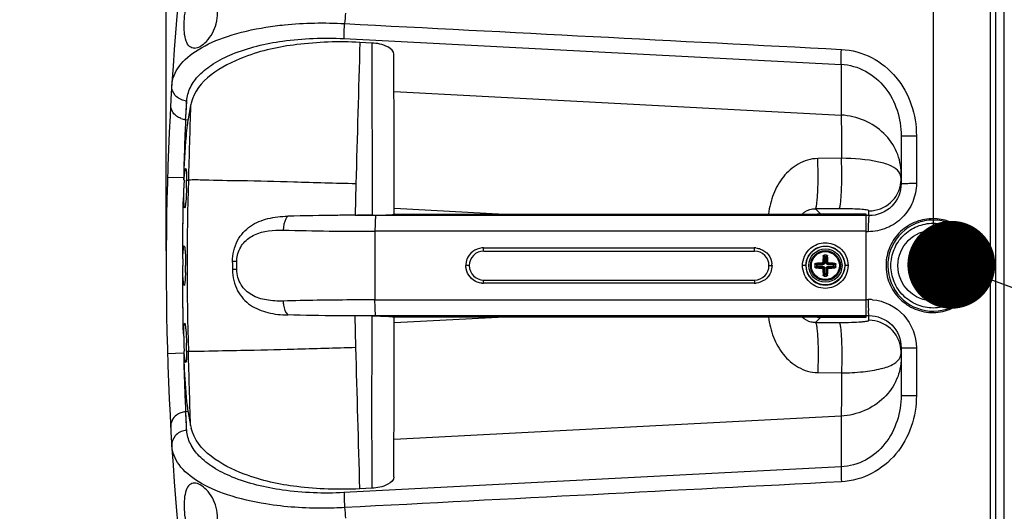
# Paper-space layout '13000586_1' of a CAD drawing. Units: millimetres. Extents: x 0 to 297, y 0 to 210.
# Drawn here: x 95 to 128, y 19 to 36 of the extents above; entities that cross this region are included whole.
import ezdxf

# ---------------------------------------------------------------- set-up
doc = ezdxf.new("R2010")
doc.units = ezdxf.units.MM
doc.header["$LTSCALE"] = 16.335
doc.layers.get('0').update_dxf_attribs({"linetype": 'CONTINUOUS'})
doc.layers.add('AXES', color=7, linetype='CONTINUOUS')
doc.layers.add('GEOM', color=7, linetype='CONTINUOUS')
doc.styles.get("Standard").update_dxf_attribs({"font": 'txt', "width": 0.8})
doc.dimstyles.new('DIMSTYLE_1', dxfattribs={"dimtxt": 2, "dimasz": 3, "dimexe": 1, "dimexo": 0.5, "dimgap": 0.5, "dimtad": 1, "dimdec": 1, "dimlfac": 9.090909, "dimdsep": 46, "dimtxsty": 'STANDARD', "dimblk": '_FILLED', "dimblk1": '_FILLED', "dimblk2": '_FILLED', "dimcen": 0.09, "dimadec": 0, "dimazin": 0, "dimtp": 0.2, "dimtm": 0.2, "dimtfac": 1, "dimtdec": 1, "dimtofl": 0, "dimtmove": 0, "dimatfit": 3, "dimldrblk": '_FILLED', "dimfxl": 1, "dimtolj": 1, "dimarcsym": 0})
doc.dimstyles.get("Standard").update_dxf_attribs({"dimtxt": 2, "dimasz": 3, "dimexe": 1, "dimexo": 0.5, "dimtad": 1, "dimdec": 3, "dimdsep": 46, "dimtxsty": 'STANDARD', "dimblk": '_FILLED', "dimblk1": '_FILLED', "dimblk2": '_FILLED', "dimcen": 0.09, "dimadec": 0, "dimazin": 0, "dimtol": 1, "dimtp": 0.001, "dimtm": 0.001, "dimtfac": 1, "dimtdec": 3, "dimtofl": 0, "dimtmove": 0, "dimatfit": 3, "dimldrblk": '_FILLED', "dimfxl": 1, "dimtolj": 1, "dimarcsym": 0})

# ---------------------------------------------------------------- blocks, each defined once
blk = doc.blocks.new('_FILLED')
at = {"color": 0, "linetype": 'BYBLOCK'}
blk.add_solid([(0, 0), (-1, 0.25), (-1, -0.25)], dxfattribs=at)
blk = doc.blocks.new('*D5')
at = {"color": 2, "linetype": 'CONTINUOUS'}
for p, q in [((99.679, 28.209), (99.679, 58.655)), ((137.739, 27.419), (137.739, 58.655)), ((99.679, 57.655), (118.709, 57.655)), ((137.739, 57.655), (118.709, 57.655))]:
    blk.add_line(p, q, dxfattribs=at)
at = {"color": 2, "linetype": 'CONTINUOUS', "xscale": 3, "yscale": 3, "zscale": 3, "rotation": 180}
blk.add_blockref('_FILLED', (99.679, 57.655), dxfattribs=at)
at = {"color": 2, "linetype": 'CONTINUOUS', "xscale": 3, "yscale": 3, "zscale": 3}
blk.add_blockref('_FILLED', (137.739, 57.655), dxfattribs=at)
blk = doc.blocks.new('*D6')
at = {"color": 2, "linetype": 'CONTINUOUS'}
for p, q in [((99.679, 28.209), (99.679, 53.132)), ((125.859, 28.209), (125.859, 53.132)), ((99.679, 52.132), (94.679, 52.132)), ((94.679, 52.132), (112.769, 52.132)), ((130.859, 52.132), (112.769, 52.132)), ((125.859, 52.132), (130.859, 52.132))]:
    blk.add_line(p, q, dxfattribs=at)
at = {"color": 2, "linetype": 'CONTINUOUS', "xscale": 3, "yscale": 3, "zscale": 3}
blk.add_blockref('_FILLED', (99.679, 52.132), dxfattribs=at)
at = {"color": 2, "linetype": 'CONTINUOUS', "xscale": 3, "yscale": 3, "zscale": 3, "rotation": 180}
blk.add_blockref('_FILLED', (125.859, 52.132), dxfattribs=at)

psp = doc.layouts.new('13000586_1')

# ---------------------------------------------------------------- linework, layer by layer
at = {"color": 9, "linetype": 'CONTINUOUS'}
for p, q in [((127.992, 5.339), (127.992, 50.079)), ((105.746, 35.459), (122.712, 34.579)), ((122.712, 34.579), (122.712, 32.848)), ((107.453, 33.648), (122.712, 32.848)), ((100.368, 33.117), (100.381, 33.333)), ((100.377, 33.26), (100.382, 33.332)), ((100.355, 32.907), (100.368, 33.117)), ((100.341, 32.696), (100.425, 32.689)), ((100.343, 32.696), (100.355, 32.907)), ((125.28, 32.144), (125.28, 30.518)), ((122.719, 31.373), (121.911, 31.361)), ((100.274, 30.701), (99.724, 30.718)), ((100.376, 30.628), (100.436, 30.626)), ((106.152, 30.498), (106.127, 29.428)), ((107.466, 29.666), (111.223, 29.469)), ((122.642, 29.649), (121.834, 29.65)), ((121.834, 29.65), (122.005, 29.481)), ((123.662, 29.414), (123.662, 29.576)), ((106.83, 29.426), (123.549, 29.426)), ((123.662, 29.414), (123.549, 29.414)), ((123.549, 28.879), (106.803, 28.879)), ((123.634, 28.867), (123.549, 28.867)), ((123.634, 28.878), (123.634, 28.867)), ((110.508, 28.314), (119.748, 28.314)), ((102.088, 27.846), (101.941, 27.846)), ((102.088, 27.572), (101.941, 27.572)), ((102.088, 27.572), (101.941, 27.572)), ((102.088, 27.572), (102.088, 27.846)), ((102.088, 27.572), (102.088, 27.663)), ((110.019, 27.709), (109.903, 27.709)), ((120.249, 27.709), (120.353, 27.709)), ((121.506, 27.709), (121.39, 27.709)), ((122.949, 27.709), (122.844, 27.709)), ((119.748, 27.104), (110.508, 27.104)), ((123.549, 26.551), (123.634, 26.551)), ((123.634, 26.54), (123.634, 26.551)), ((106.803, 26.539), (123.549, 26.539)), ((106.152, 24.92), (106.127, 25.991)), ((123.549, 25.992), (106.83, 25.992)), ((111.223, 25.949), (107.466, 25.752)), ((122.005, 25.937), (121.834, 25.768)), ((123.549, 26.004), (123.662, 26.004)), ((123.662, 25.842), (123.662, 26.004)), ((121.834, 25.768), (122.642, 25.769)), ((121.834, 25.768), (122.642, 25.769)), ((125.28, 24.9), (125.28, 23.274)), ((100.274, 24.717), (99.724, 24.7)), ((100.376, 24.79), (100.436, 24.792)), ((121.911, 24.057), (122.719, 24.045)), ((100.425, 22.729), (100.341, 22.722)), ((100.346, 22.652), (100.341, 22.722)), ((100.345, 22.693), (100.343, 22.722)), ((100.368, 22.301), (100.345, 22.693)), ((122.712, 22.57), (107.453, 21.77)), ((122.712, 22.57), (122.712, 20.839)), ((100.376, 22.158), (100.368, 22.301)), ((100.381, 22.085), (100.376, 22.158)), ((100.382, 22.086), (100.377, 22.158)), ((122.712, 20.839), (105.746, 19.959))]:
    psp.add_line(p, q, dxfattribs=at)
at = {"color": 7, "linetype": 'CONTINUOUS'}
for p, q in [((128.279, 5.324), (128.279, 50.094)), ((127.808, 9.631), (127.808, 45.787)), ((106.699, 35.307), (106.288, 35.329)), ((106.699, 35.307), (106.703, 29.428)), ((100.509, 33.169), (100.427, 32.719)), ((124.759, 32.137), (124.759, 30.513)), ((106.127, 29.428), (106.202, 29.428)), ((106.703, 29.428), (106.202, 29.428)), ((107.454, 29.469), (107.82, 29.469)), ((107.82, 29.469), (123.549, 29.469)), ((122.005, 29.481), (123.549, 29.481)), ((123.549, 29.481), (123.549, 25.937)), ((110.514, 28.204), (119.754, 28.204)), ((101.941, 27.816), (101.941, 27.846)), ((110.514, 27.214), (119.754, 27.214)), ((106.202, 25.991), (106.127, 25.991)), ((106.703, 25.99), (106.202, 25.99)), ((107.82, 25.949), (107.454, 25.949)), ((123.549, 25.949), (107.82, 25.949)), ((123.549, 25.937), (122.005, 25.937)), ((124.759, 24.905), (124.759, 23.281)), ((100.427, 22.699), (100.509, 22.249)), ((106.699, 20.111), (106.288, 20.089))]:
    psp.add_line(p, q, dxfattribs=at)
at = {"color": 9, "linetype": 'CONTINUOUS'}
for points in [[(100.355, 32.907), (100.359, 32.977), (100.363, 33.047), (100.368, 33.117)], [(100.368, 33.117), (100.372, 33.188), (100.377, 33.26)], [(100.341, 32.696), (100.346, 32.766), (100.351, 32.836), (100.355, 32.907)], [(102.088, 27.663), (102.088, 27.755), (102.088, 27.785)], [(100.368, 22.301), (100.363, 22.371), (100.359, 22.441), (100.355, 22.511), (100.351, 22.582), (100.346, 22.652)], [(100.377, 22.158), (100.372, 22.23), (100.368, 22.301)]]:
    psp.add_lwpolyline(points, dxfattribs=at)
at = {"color": 7, "linetype": 'CONTINUOUS'}
for centre, radius in [((125.859, 27.709), 1.21), ((122.174, 27.709), 0.66)]:
    psp.add_circle(centre, radius, dxfattribs=at)
for centre, radius, start, end in [((198.755, 27.709), 99.076, 174.74299, 185.25701), ((101.793, 32.935), 1.305, 165.7699, 169.6973), ((107.611, 30.178), 7.334, 176.6971, 176.9334), ((107.213, 30.201), 6.936, 176.4521, 176.6973), ((90.902, 30.613), 9.474, 358.5989, 0.0923), ((108.597, 30.128), 8.322, 176.9525, 178.4793), ((89.732, 30.634), 10.644, 358.4655, 358.6375), ((198.679, 27.709), 98.45, 178.67721, 179.81102), ((125.859, 27.709), 1.556, 112.6067, 90), ((125.859, 27.709), 1.556, 90.0232, 112.628), ((108.535, 27.712), 8.292, 178.4328, 180.0226), ((110.514, 27.709), 0.495, 90, 270), ((119.754, 27.709), 0.495, 270, 90), ((90.366, 27.705), 9.972, 358.7001, 0.0226), ((179.917, 27.709), 77.977, 179.92158, 180.10081), ((198.679, 27.709), 98.45, 180.18898, 181.32279), ((119.717, 27.777), 0.674, 272.6379, 278.0056), ((108.554, 25.295), 8.278, 179.9731, 181.5633), ((109.004, 25.304), 8.728, 181.5407, 181.7524), ((108.23, 25.275), 7.954, 181.7133, 183.5101), ((90.781, 24.805), 9.595, 359.9127, 1.5782), ((101.793, 22.483), 1.305, 190.3028, 194.2437)]:
    psp.add_arc(centre, radius, start, end, dxfattribs=at)
at = {"color": 9, "linetype": 'CONTINUOUS'}
for centre, radius, start, end in [((201.831, 27.712), 96.419, 174.87426, 175.08702), ((100.425, 33.93), 0.604, 260.3621, 265.7356), ((100.388, 33.299), 0.605, 249.7556, 265.8017), ((162.932, 29.532), 62.669, 177.10613, 177.44152), ((163.325, 29.514), 63.062, 177.44078, 178.47138), ((164.402, 29.488), 64.139, 178.62028, 178.768), ((164.019, 29.498), 63.756, 178.47353, 178.62056), ((163.366, 29.51), 63.103, 178.76773, 178.91861), ((200.237, 27.709), 99.844, 178.32578, 181.67422), ((123.659, 30.674), 1.1, 354.0149, 359.9962), ((123.659, 30.675), 1.099, 270.1233, 353.9675), ((198.679, 27.709), 98.45, 178.64543, 179.80648), ((106.829, 149.109), 119.683, 269.69993, 270.00092), ((128.352, 29.011), 4.715, 177.165, 177.8146), ((106.77, 148.393), 119.514, 268.51435, 270.01606), ((133.349, 28.869), 9.715, 178.8206, 179.9462), ((130.574, 28.928), 6.939, 177.8304, 178.8331), ((202.297, 27.709), 95.501, 179.29826, 180.70075), ((110.508, 27.709), 0.605, 95.0321, 160.1125), ((110.508, 27.71), 0.604, 90.0325, 95.0644), ((119.727, 27.555), 0.76, 84.1737, 88.4481), ((110.511, 27.708), 0.608, 160.1607, 170.0235), ((110.509, 27.709), 0.606, 170.0148, 179.9741), ((119.58, 27.687), 0.773, 1.6222, 5.7863), ((198.679, 27.709), 98.45, 180.19352, 181.35457), ((110.518, 27.789), 0.685, 264.3261, 269.1347), ((123.633, 24.913), 1.638, 84.8977, 89.9663), ((133.344, 26.549), 9.709, 180.0535, 181.1836), ((130.564, 26.49), 6.929, 181.1715, 182.1721), ((128.349, 26.407), 4.712, 182.1879, 182.8351), ((106.829, -93.907), 119.899, 89.99935, 90.2998), ((123.659, 24.743), 1.099, 6.0342, 89.8767), ((163.366, 25.908), 63.103, 181.08139, 181.23222), ((164.402, 25.93), 64.139, 181.23195, 181.37963), ((123.659, 24.744), 1.1, 0.0038, 5.9868), ((163.321, 25.904), 63.058, 181.37967, 182.55897), ((162.716, 25.876), 62.453, 182.55817, 182.74581), ((164.654, 25.97), 64.392, 182.74719, 182.89173), ((100.388, 22.119), 0.605, 94.2087, 110.2442), ((100.425, 21.488), 0.604, 94.2539, 99.6321), ((201.831, 27.706), 96.419, 184.91325, 185.12574)]:
    psp.add_arc(centre, radius, start, end, dxfattribs=at)
at = {"color": 7, "linetype": 'CONTINUOUS'}
for centre, major_axis, start_param, end_param in [((122.008, 28.93), (0.471, -0.291), 2.126562, 2.328846), ((122.008, 26.488), (0.471, 0.291), -2.328884, -2.126562)]:
    psp.add_ellipse(centre, major_axis=major_axis, ratio=0.993891, start_param=start_param, end_param=end_param, dxfattribs=at)
for points, knots in [([(100.642, 35.132), (100.584, 35.131), (100.449, 35.18), (100.338, 35.397), (100.289, 35.689), (100.286, 36.044), (100.327, 36.417), (100.418, 36.814), (100.553, 37.107), (100.699, 37.186)], [0, 0, 0, 0, 0.07513, 0.169049, 0.299972, 0.460176, 0.628833, 0.78373, 1, 1, 1, 1]), ([(100.642, 35.132), (100.711, 35.133), (100.866, 35.192), (101.164, 35.445), (101.455, 35.971), (101.446, 36.675), (101.182, 37.076), (101.021, 37.169)], [0, 0, 0, 0, 0.083396, 0.190628, 0.469618, 0.775994, 1, 1, 1, 1]), ([(106.288, 35.329), (105.571, 35.366), (104.213, 35.318), (102.187, 34.904), (100.724, 34.03), (100.528, 33.256)], [0, 0, 0, 0, 0.336305, 0.625669, 1, 1, 1, 1]), ([(107.451, 34.921), (107.451, 35.03), (107.164, 35.254), (106.885, 35.297), (106.699, 35.307)], [0, 0, 0, 0, 0.370122, 1, 1, 1, 1]), ([(100.395, 32.5), (100.379, 32.378), (100.316, 31.757), (100.287, 31.132), (100.272, 30.631)], [0, 0, 0, 0, 0.196895, 1, 1, 1, 1]), ([(121.834, 29.651), (121.851, 29.661), (121.864, 29.731), (121.887, 29.846), (121.903, 30.035), (121.917, 30.267), (121.925, 30.535), (121.927, 30.903), (121.921, 31.18), (121.911, 31.361)], [0, 0, 0, 0, 0.033853, 0.107772, 0.218121, 0.357546, 0.516541, 0.684257, 1, 1, 1, 1]), ([(100.309, 30.856), (100.314, 30.897), (100.327, 30.936), (100.33, 31.021), (100.345, 31.021)], [0, 0, 0, 0, 0.729854, 1, 1, 1, 1]), ([(100.345, 31.021), (100.355, 31.02), (100.359, 30.968), (100.371, 30.904), (100.374, 30.774), (100.376, 30.681), (100.376, 30.628)], [0, 0, 0, 0, 0.076117, 0.278171, 0.594301, 1, 1, 1, 1]), ([(100.291, 30.63), (100.294, 30.689), (100.3, 30.764), (100.308, 30.839), (100.309, 30.856)], [0, 0, 0, 0, 0.780961, 1, 1, 1, 1]), ([(100.31, 29.676), (100.292, 29.675), (100.295, 29.778), (100.274, 29.885), (100.276, 30.109), (100.276, 30.263), (100.279, 30.349)], [0, 0, 0, 0, 0.078989, 0.295077, 0.618378, 1, 1, 1, 1]), ([(100.373, 30.349), (100.37, 30.263), (100.362, 30.109), (100.355, 29.887), (100.328, 29.777), (100.328, 29.677), (100.31, 29.676)], [0, 0, 0, 0, 0.379823, 0.702162, 0.918871, 1, 1, 1, 1]), ([(101.941, 27.846), (101.938, 28.094), (102.051, 28.572), (102.526, 29.1), (103.157, 29.341), (103.598, 29.396), (103.824, 29.395)], [0, 0, 0, 0, 0.27249, 0.514824, 0.750952, 1, 1, 1, 1]), ([(106.127, 29.428), (105.929, 29.427), (105.161, 29.423), (104.394, 29.409), (103.824, 29.395)], [0, 0, 0, 0, 0.258224, 1, 1, 1, 1]), ([(106.703, 29.428), (106.798, 29.428), (106.976, 29.429), (107.202, 29.438), (107.365, 29.445), (107.427, 29.458), (107.455, 29.462), (107.455, 29.467)], [0, 0, 0, 0, 0.377308, 0.701412, 0.919991, 0.978177, 1, 1, 1, 1]), ([(126.483, 26.24), (126.809, 26.382), (127.381, 26.911), (127.537, 28.054), (126.948, 29.044), (126.215, 29.308), (125.859, 29.311)], [0, 0, 0, 0, 0.249959, 0.500098, 0.750151, 1, 1, 1, 1]), ([(125.279, 29.208), (125.081, 29.133), (124.711, 28.902), (124.338, 28.368), (124.2, 27.731), (124.32, 27.09), (124.68, 26.547), (125.223, 26.186), (125.862, 26.064), (126.289, 26.156), (126.483, 26.24)], [0, 0, 0, 0, 0.124983, 0.250004, 0.375077, 0.500153, 0.625189, 0.750163, 0.875087, 1, 1, 1, 1]), ([(125.859, 26.261), (125.67, 26.262), (125.29, 26.336), (124.809, 26.659), (124.486, 27.141), (124.373, 27.709), (124.486, 28.278), (124.809, 28.759), (125.29, 29.082), (125.67, 29.156), (125.859, 29.157)], [0, 0, 0, 0, 0.125006, 0.250003, 0.375, 0.5, 0.625, 0.749997, 0.874994, 1, 1, 1, 1]), ([(125.859, 29.157), (126.047, 29.156), (126.428, 29.082), (126.909, 28.759), (127.231, 28.278), (127.344, 27.709), (127.231, 27.141), (126.909, 26.659), (126.428, 26.336), (126.047, 26.262), (125.859, 26.261)], [0, 0, 0, 0, 0.125006, 0.250003, 0.375, 0.5, 0.625, 0.749997, 0.874994, 1, 1, 1, 1]), ([(100.246, 27.939), (100.248, 27.999), (100.253, 28.104), (100.26, 28.251), (100.276, 28.322), (100.281, 28.383), (100.293, 28.383)], [0, 0, 0, 0, 0.402449, 0.720072, 0.924194, 1, 1, 1, 1]), ([(100.293, 28.383), (100.311, 28.382), (100.308, 28.281), (100.332, 28.172), (100.334, 27.949), (100.337, 27.795), (100.337, 27.709)], [0, 0, 0, 0, 0.080541, 0.297018, 0.619611, 1, 1, 1, 1]), ([(100.293, 27.035), (100.275, 27.035), (100.276, 27.137), (100.251, 27.244), (100.247, 27.468), (100.243, 27.623), (100.243, 27.709)], [0, 0, 0, 0, 0.07953, 0.295727, 0.618736, 1, 1, 1, 1]), ([(101.941, 27.572), (101.938, 27.324), (102.051, 26.846), (102.526, 26.318), (103.157, 26.077), (103.598, 26.022), (103.824, 26.023)], [0, 0, 0, 0, 0.272485, 0.514821, 0.750952, 1, 1, 1, 1]), ([(100.335, 27.479), (100.333, 27.419), (100.329, 27.315), (100.323, 27.168), (100.308, 27.096), (100.304, 27.036), (100.293, 27.035)], [0, 0, 0, 0, 0.401398, 0.718578, 0.923048, 1, 1, 1, 1]), ([(120.312, 27.485), (120.273, 27.384), (120.132, 27.201), (119.918, 27.124), (119.811, 27.109)], [0, 0, 0, 0, 0.499682, 1, 1, 1, 1]), ([(106.127, 25.99), (105.929, 25.991), (105.161, 25.995), (104.394, 26.01), (103.824, 26.023)], [0, 0, 0, 0, 0.258228, 1, 1, 1, 1]), ([(106.703, 25.99), (106.798, 25.99), (106.976, 25.989), (107.202, 25.98), (107.365, 25.973), (107.427, 25.96), (107.455, 25.956), (107.455, 25.951)], [0, 0, 0, 0, 0.377335, 0.701428, 0.919992, 0.978179, 1, 1, 1, 1]), ([(100.275, 25.299), (100.276, 25.359), (100.278, 25.463), (100.281, 25.611), (100.295, 25.681), (100.299, 25.742), (100.31, 25.742)], [0, 0, 0, 0, 0.403042, 0.720933, 0.924818, 1, 1, 1, 1]), ([(100.31, 25.742), (100.328, 25.741), (100.328, 25.641), (100.355, 25.531), (100.362, 25.309), (100.37, 25.155), (100.373, 25.069)], [0, 0, 0, 0, 0.081129, 0.297838, 0.620177, 1, 1, 1, 1]), ([(121.834, 25.768), (121.851, 25.758), (121.864, 25.688), (121.887, 25.572), (121.903, 25.384), (121.917, 25.151), (121.925, 24.884), (121.927, 24.515), (121.921, 24.238), (121.911, 24.057)], [0, 0, 0, 0, 0.033733, 0.107565, 0.217876, 0.357306, 0.516341, 0.684121, 1, 1, 1, 1]), ([(100.277, 24.64), (100.282, 24.473), (100.307, 23.898), (100.343, 23.323), (100.395, 22.918)], [0, 0, 0, 0, 0.290137, 1, 1, 1, 1]), ([(100.345, 24.397), (100.335, 24.397), (100.328, 24.45), (100.313, 24.512), (100.302, 24.641), (100.294, 24.734), (100.291, 24.788)], [0, 0, 0, 0, 0.076023, 0.278108, 0.594225, 1, 1, 1, 1]), ([(100.376, 24.79), (100.376, 24.737), (100.374, 24.644), (100.371, 24.514), (100.359, 24.45), (100.355, 24.398), (100.345, 24.397)], [0, 0, 0, 0, 0.405699, 0.721829, 0.923883, 1, 1, 1, 1]), ([(106.288, 20.089), (105.571, 20.052), (104.214, 20.1), (102.187, 20.514), (100.724, 21.388), (100.528, 22.162)], [0, 0, 0, 0, 0.336295, 0.625652, 1, 1, 1, 1]), ([(107.451, 20.497), (107.451, 20.388), (107.164, 20.164), (106.885, 20.12), (106.699, 20.111)], [0, 0, 0, 0, 0.370119, 1, 1, 1, 1]), ([(100.642, 20.286), (100.584, 20.287), (100.449, 20.238), (100.338, 20.021), (100.289, 19.729), (100.286, 19.374), (100.327, 19.001), (100.418, 18.604), (100.553, 18.311), (100.699, 18.232)], [0, 0, 0, 0, 0.07513, 0.16905, 0.299973, 0.460177, 0.628833, 0.783731, 1, 1, 1, 1]), ([(101.021, 18.249), (101.182, 18.342), (101.446, 18.744), (101.455, 19.447), (101.164, 19.973), (100.866, 20.226), (100.711, 20.285), (100.642, 20.286)], [0, 0, 0, 0, 0.224006, 0.530383, 0.809373, 0.916604, 1, 1, 1, 1])]:
    psp.add_open_spline(points, degree=3, knots=knots, dxfattribs=at)
at = {"color": 9, "linetype": 'CONTINUOUS'}
for points, knots in [([(103.082, 35.847), (103.291, 35.88), (104.181, 35.994), (105.083, 36.008), (105.767, 35.97)], [0, 0, 0, 0, 0.236358, 1, 1, 1, 1]), ([(105.757, 35.458), (105.755, 35.487), (105.752, 35.658), (105.759, 35.828), (105.766, 35.97)], [0, 0, 0, 0, 0.170323, 1, 1, 1, 1]), ([(100.765, 35.076), (101.076, 35.27), (101.836, 35.595), (102.637, 35.775), (103.082, 35.847)], [0, 0, 0, 0, 0.448716, 1, 1, 1, 1]), ([(100.381, 33.333), (100.391, 33.488), (100.484, 33.816), (100.81, 34.251), (101.306, 34.633), (102.242, 35.097), (103.752, 35.449), (105.048, 35.495), (105.746, 35.459)], [0, 0, 0, 0, 0.075532, 0.159659, 0.258824, 0.375797, 0.662385, 1, 1, 1, 1]), ([(99.87, 33.859), (99.884, 34.088), (100.101, 34.595), (100.52, 34.923), (100.765, 35.076)], [0, 0, 0, 0, 0.442988, 1, 1, 1, 1]), ([(122.712, 34.579), (122.71, 34.608), (122.707, 34.778), (122.714, 34.948), (122.721, 35.089)], [0, 0, 0, 0, 0.17034, 1, 1, 1, 1]), ([(122.721, 35.089), (123.077, 35.072), (123.788, 34.875), (124.635, 34.178), (125.164, 33.222), (125.28, 32.501), (125.28, 32.144)], [0, 0, 0, 0, 0.249543, 0.499291, 0.749473, 1, 1, 1, 1]), ([(122.712, 34.58), (122.999, 34.567), (123.576, 34.402), (124.252, 33.818), (124.668, 33.024), (124.758, 32.432), (124.759, 32.137)], [0, 0, 0, 0, 0.246494, 0.495199, 0.746772, 1, 1, 1, 1]), ([(100.324, 33.334), (100.198, 33.356), (99.957, 33.479), (99.862, 33.739), (99.87, 33.859)], [0, 0, 0, 0, 0.516298, 1, 1, 1, 1]), ([(100.032, 32.812), (99.968, 32.86), (99.862, 32.985), (99.828, 33.147), (99.832, 33.224)], [0, 0, 0, 0, 0.509331, 1, 1, 1, 1]), ([(124.759, 30.859), (124.759, 31.108), (124.651, 31.618), (124.195, 32.262), (123.518, 32.706), (122.983, 32.831), (122.712, 32.848)], [0, 0, 0, 0, 0.23898, 0.484357, 0.738773, 1, 1, 1, 1]), ([(122.712, 32.848), (122.714, 32.755), (122.724, 32.263), (122.722, 31.772), (122.719, 31.373)], [0, 0, 0, 0, 0.189169, 1, 1, 1, 1]), ([(124.759, 32.137), (124.759, 32.14), (124.78, 32.135), (124.801, 32.142), (124.852, 32.14), (124.914, 32.142), (124.992, 32.143), (125.115, 32.144), (125.213, 32.144), (125.28, 32.144)], [0, 0, 0, 0, 0.019173, 0.075308, 0.166747, 0.289994, 0.440782, 0.613561, 1, 1, 1, 1]), ([(121.911, 31.361), (121.681, 31.363), (121.226, 31.219), (120.709, 30.761), (120.371, 30.155), (120.261, 29.702), (120.234, 29.469)], [0, 0, 0, 0, 0.251984, 0.495359, 0.743084, 1, 1, 1, 1]), ([(122.642, 29.649), (122.659, 29.659), (122.672, 29.73), (122.696, 29.847), (122.711, 30.038), (122.726, 30.273), (122.734, 30.543), (122.736, 30.913), (122.729, 31.192), (122.719, 31.373)], [0, 0, 0, 0, 0.034022, 0.108305, 0.219145, 0.359049, 0.518346, 0.686011, 1, 1, 1, 1]), ([(124.685, 30.904), (124.623, 30.99), (124.398, 31.14), (123.736, 31.328), (123.148, 31.367), (122.719, 31.373)], [0, 0, 0, 0, 0.154321, 0.375797, 1, 1, 1, 1]), ([(106.152, 30.498), (105.445, 30.519), (104.138, 30.553), (102.413, 30.603), (101.215, 30.613), (100.615, 30.639), (100.436, 30.626)], [0, 0, 0, 0, 0.370713, 0.686138, 0.905399, 1, 1, 1, 1]), ([(125.28, 30.518), (125.28, 30.303), (125.192, 29.87), (124.83, 29.32), (124.282, 28.953), (123.849, 28.867), (123.634, 28.867)], [0, 0, 0, 0, 0.250193, 0.500253, 0.75016, 1, 1, 1, 1]), ([(124.759, 30.513), (124.759, 30.233), (124.526, 29.648), (123.942, 29.414), (123.662, 29.414)], [0, 0, 0, 0, 0.500329, 1, 1, 1, 1]), ([(124.759, 30.513), (124.759, 30.516), (124.78, 30.51), (124.801, 30.517), (124.852, 30.515), (124.914, 30.517), (124.992, 30.517), (125.115, 30.518), (125.213, 30.518), (125.28, 30.518)], [0, 0, 0, 0, 0.019064, 0.075174, 0.166612, 0.289871, 0.440681, 0.61349, 1, 1, 1, 1]), ([(121.386, 29.469), (121.412, 29.497), (121.537, 29.604), (121.708, 29.653), (121.834, 29.651)], [0, 0, 0, 0, 0.232592, 1, 1, 1, 1]), ([(123.662, 29.576), (123.662, 29.581), (123.643, 29.595), (123.569, 29.611), (123.38, 29.631), (123.059, 29.645), (122.794, 29.649), (122.642, 29.649)], [0, 0, 0, 0, 0.01657, 0.055536, 0.231445, 0.556311, 1, 1, 1, 1]), ([(103.824, 29.395), (103.8, 29.37), (103.706, 29.228), (103.675, 29.053), (103.671, 28.919)], [0, 0, 0, 0, 0.208011, 1, 1, 1, 1]), ([(106.83, 29.426), (106.819, 29.414), (106.823, 29.349), (106.806, 29.241), (106.806, 29.071), (106.803, 28.946), (106.803, 28.879)], [0, 0, 0, 0, 0.092317, 0.312264, 0.629729, 1, 1, 1, 1]), ([(123.662, 29.414), (123.658, 29.41), (123.656, 29.392), (123.646, 29.337), (123.644, 29.284), (123.642, 29.244)], [0, 0, 0, 0, 0.094323, 0.29641, 1, 1, 1, 1]), ([(102.112, 28.063), (102.148, 28.217), (102.292, 28.509), (102.833, 28.889), (103.341, 28.927), (103.671, 28.919)], [0, 0, 0, 0, 0.245801, 0.484322, 1, 1, 1, 1]), ([(110.514, 28.204), (110.503, 28.204), (110.518, 28.264), (110.508, 28.288), (110.508, 28.314)], [0, 0, 0, 0, 0.294594, 1, 1, 1, 1]), ([(119.754, 28.204), (119.743, 28.204), (119.758, 28.264), (119.748, 28.288), (119.748, 28.314)], [0, 0, 0, 0, 0.294594, 1, 1, 1, 1]), ([(119.961, 28.275), (120.065, 28.237), (120.255, 28.096), (120.338, 27.876), (120.349, 27.765)], [0, 0, 0, 0, 0.500339, 1, 1, 1, 1]), ([(121.663, 28.299), (121.798, 28.414), (122.16, 28.559), (122.526, 28.423), (122.663, 28.311)], [0, 0, 0, 0, 0.500052, 1, 1, 1, 1]), ([(122.663, 28.311), (122.751, 28.239), (122.899, 28.053), (122.941, 27.823), (122.949, 27.709)], [0, 0, 0, 0, 0.499106, 1, 1, 1, 1]), ([(103.671, 26.499), (103.481, 26.494), (103.112, 26.509), (102.589, 26.669), (102.186, 27.037), (102.088, 27.394), (102.088, 27.572)], [0, 0, 0, 0, 0.267109, 0.513081, 0.750485, 1, 1, 1, 1]), ([(110.508, 27.104), (110.508, 27.13), (110.518, 27.154), (110.503, 27.214), (110.514, 27.214)], [0, 0, 0, 0, 0.705406, 1, 1, 1, 1]), ([(119.754, 27.214), (119.743, 27.214), (119.758, 27.154), (119.748, 27.13), (119.748, 27.104)], [0, 0, 0, 0, 0.294594, 1, 1, 1, 1]), ([(122.701, 27.141), (122.561, 27.012), (122.17, 26.848), (121.778, 27.011), (121.638, 27.14)], [0, 0, 0, 0, 0.500012, 1, 1, 1, 1]), ([(123.779, 26.545), (124.175, 26.51), (124.971, 26.125), (125.28, 25.299), (125.28, 24.9)], [0, 0, 0, 0, 0.499642, 1, 1, 1, 1]), ([(106.803, 26.54), (106.53, 26.539), (105.486, 26.535), (104.442, 26.52), (103.671, 26.499)], [0, 0, 0, 0, 0.261602, 1, 1, 1, 1]), ([(103.671, 26.499), (103.672, 26.451), (103.688, 26.285), (103.742, 26.111), (103.824, 26.023)], [0, 0, 0, 0, 0.285168, 1, 1, 1, 1]), ([(106.83, 25.992), (106.819, 26.004), (106.823, 26.069), (106.806, 26.177), (106.806, 26.347), (106.803, 26.472), (106.803, 26.539)], [0, 0, 0, 0, 0.09223, 0.312017, 0.629239, 1, 1, 1, 1]), ([(120.234, 25.949), (120.261, 25.716), (120.371, 25.263), (120.709, 24.657), (121.226, 24.199), (121.681, 24.055), (121.911, 24.057)], [0, 0, 0, 0, 0.256917, 0.504642, 0.748017, 1, 1, 1, 1]), ([(121.834, 25.768), (121.786, 25.767), (121.622, 25.782), (121.465, 25.864), (121.386, 25.949)], [0, 0, 0, 0, 0.293048, 1, 1, 1, 1]), ([(123.662, 26.004), (123.658, 26.008), (123.656, 26.026), (123.646, 26.081), (123.644, 26.134), (123.642, 26.174)], [0, 0, 0, 0, 0.094323, 0.296411, 1, 1, 1, 1]), ([(123.662, 26.004), (123.942, 26.004), (124.526, 25.77), (124.759, 25.185), (124.759, 24.905)], [0, 0, 0, 0, 0.499671, 1, 1, 1, 1]), ([(122.642, 25.769), (122.783, 25.769), (123.034, 25.772), (123.326, 25.785), (123.503, 25.799), (123.589, 25.812), (123.636, 25.821), (123.662, 25.835), (123.662, 25.842)], [0, 0, 0, 0, 0.40962, 0.733794, 0.84955, 0.931203, 0.97952, 1, 1, 1, 1]), ([(122.642, 25.769), (122.659, 25.759), (122.672, 25.688), (122.696, 25.571), (122.711, 25.38), (122.726, 25.145), (122.734, 24.875), (122.736, 24.505), (122.729, 24.226), (122.719, 24.045)], [0, 0, 0, 0, 0.034031, 0.10832, 0.219162, 0.359066, 0.518359, 0.68602, 1, 1, 1, 1]), ([(100.436, 24.792), (100.615, 24.779), (101.215, 24.805), (102.413, 24.815), (104.138, 24.865), (105.445, 24.899), (106.152, 24.92)], [0, 0, 0, 0, 0.094601, 0.313862, 0.629287, 1, 1, 1, 1]), ([(124.759, 24.905), (124.759, 24.902), (124.78, 24.908), (124.801, 24.901), (124.852, 24.903), (124.914, 24.901), (124.992, 24.901), (125.115, 24.901), (125.213, 24.9), (125.28, 24.9)], [0, 0, 0, 0, 0.019064, 0.075174, 0.166612, 0.289871, 0.440681, 0.61349, 1, 1, 1, 1]), ([(124.759, 24.559), (124.759, 24.31), (124.651, 23.8), (124.195, 23.156), (123.518, 22.712), (122.983, 22.587), (122.712, 22.57)], [0, 0, 0, 0, 0.23898, 0.484357, 0.738773, 1, 1, 1, 1]), ([(122.719, 24.045), (122.966, 24.048), (123.423, 24.072), (124.028, 24.167), (124.476, 24.307), (124.684, 24.489), (124.726, 24.585)], [0, 0, 0, 0, 0.346247, 0.639052, 0.854145, 1, 1, 1, 1]), ([(122.719, 24.045), (122.72, 23.894), (122.722, 23.403), (122.722, 22.911), (122.712, 22.57)], [0, 0, 0, 0, 0.306524, 1, 1, 1, 1]), ([(124.759, 23.281), (124.758, 22.986), (124.668, 22.394), (124.252, 21.6), (123.576, 21.016), (122.999, 20.851), (122.712, 20.838)], [0, 0, 0, 0, 0.253228, 0.504801, 0.753506, 1, 1, 1, 1]), ([(125.28, 23.274), (125.28, 22.917), (125.163, 22.197), (124.635, 21.24), (123.788, 20.543), (123.076, 20.347), (122.721, 20.329)], [0, 0, 0, 0, 0.250526, 0.50073, 0.750499, 1, 1, 1, 1]), ([(124.759, 23.281), (124.759, 23.278), (124.78, 23.283), (124.801, 23.276), (124.852, 23.278), (124.914, 23.276), (124.992, 23.275), (125.115, 23.274), (125.213, 23.274), (125.28, 23.274)], [0, 0, 0, 0, 0.019173, 0.075308, 0.166747, 0.289994, 0.440782, 0.613561, 1, 1, 1, 1]), ([(100.032, 22.606), (99.968, 22.558), (99.862, 22.433), (99.828, 22.271), (99.832, 22.194)], [0, 0, 0, 0, 0.509331, 1, 1, 1, 1]), ([(100.324, 22.084), (100.198, 22.062), (99.957, 21.939), (99.862, 21.679), (99.87, 21.559)], [0, 0, 0, 0, 0.516299, 1, 1, 1, 1]), ([(105.746, 19.959), (105.048, 19.923), (103.752, 19.969), (102.242, 20.321), (101.306, 20.785), (100.81, 21.167), (100.484, 21.602), (100.391, 21.93), (100.381, 22.085)], [0, 0, 0, 0, 0.337615, 0.624203, 0.741176, 0.840341, 0.924468, 1, 1, 1, 1]), ([(100.765, 20.342), (100.52, 20.495), (100.101, 20.823), (99.884, 21.33), (99.87, 21.559)], [0, 0, 0, 0, 0.557013, 1, 1, 1, 1]), ([(122.712, 20.839), (122.71, 20.81), (122.707, 20.64), (122.714, 20.47), (122.721, 20.329)], [0, 0, 0, 0, 0.170334, 1, 1, 1, 1]), ([(103.082, 19.572), (102.637, 19.643), (101.836, 19.823), (101.076, 20.148), (100.765, 20.342)], [0, 0, 0, 0, 0.551279, 1, 1, 1, 1]), ([(105.757, 19.96), (105.755, 19.931), (105.752, 19.761), (105.759, 19.59), (105.766, 19.449)], [0, 0, 0, 0, 0.170328, 1, 1, 1, 1]), ([(105.767, 19.448), (105.533, 19.435), (104.637, 19.408), (103.736, 19.467), (103.082, 19.572)], [0, 0, 0, 0, 0.260852, 1, 1, 1, 1])]:
    psp.add_open_spline(points, degree=3, knots=knots, dxfattribs=at)
at = {"color": 7, "linetype": 'CONTINUOUS'}
for points in [[(105.767, 35.97), (111.418, 35.676), (117.07, 35.382), (122.721, 35.089)], [(107.455, 29.467), (107.455, 31.285), (107.453, 33.103), (107.451, 34.921)], [(100.427, 32.719), (100.414, 32.647), (100.404, 32.574), (100.395, 32.5)], [(125.859, 29.311), (125.663, 29.313), (125.463, 29.277), (125.279, 29.208)], [(120.353, 27.709), (120.347, 27.633), (120.339, 27.556), (120.312, 27.485)], [(106.702, 20.111), (106.702, 22.071), (106.701, 24.03), (106.703, 25.99)], [(107.451, 20.497), (107.453, 22.315), (107.455, 24.133), (107.455, 25.951)], [(100.395, 22.918), (100.404, 22.844), (100.414, 22.771), (100.427, 22.699)], [(122.721, 20.329), (117.07, 20.036), (111.418, 19.742), (105.767, 19.449)]]:
    psp.add_open_spline(points, degree=3, dxfattribs=at)
at = {"color": 9, "linetype": 'CONTINUOUS'}
for points in [[(106.288, 35.329), (106.243, 33.719), (106.198, 32.108), (106.152, 30.498)], [(100.509, 33.169), (100.485, 32.321), (100.46, 31.474), (100.436, 30.626)], [(100.178, 32.732), (100.126, 32.751), (100.076, 32.778), (100.032, 32.812)], [(124.759, 30.674), (124.759, 30.755), (124.732, 30.839), (124.685, 30.904)], [(119.805, 28.311), (119.858, 28.305), (119.91, 28.294), (119.961, 28.275)], [(121.39, 27.709), (121.395, 27.926), (121.498, 28.158), (121.663, 28.299)], [(121.506, 27.709), (121.506, 27.932), (121.647, 28.177), (121.84, 28.288)], [(121.84, 28.288), (122.033, 28.4), (122.316, 28.4), (122.51, 28.289)], [(122.51, 28.289), (122.703, 28.177), (122.844, 27.932), (122.844, 27.709)], [(102.088, 27.846), (102.087, 27.919), (102.096, 27.992), (102.112, 28.063)], [(109.916, 27.594), (109.909, 27.632), (109.905, 27.67), (109.903, 27.709)], [(110.293, 27.143), (110.11, 27.212), (109.953, 27.401), (109.916, 27.594)], [(121.638, 27.14), (121.486, 27.28), (121.403, 27.502), (121.39, 27.709)], [(121.506, 27.709), (121.506, 27.486), (121.647, 27.241), (121.84, 27.13)], [(122.511, 27.13), (122.704, 27.242), (122.844, 27.486), (122.844, 27.709)], [(122.949, 27.709), (122.94, 27.503), (122.852, 27.281), (122.701, 27.141)], [(110.451, 27.107), (110.397, 27.112), (110.344, 27.124), (110.293, 27.143)], [(121.84, 27.13), (122.034, 27.018), (122.318, 27.018), (122.511, 27.13)], [(106.288, 20.089), (106.243, 21.7), (106.198, 23.31), (106.152, 24.92)], [(100.509, 22.249), (100.485, 23.097), (100.46, 23.944), (100.436, 24.792)], [(124.726, 24.585), (124.748, 24.634), (124.759, 24.69), (124.759, 24.744)], [(100.178, 22.686), (100.126, 22.667), (100.076, 22.64), (100.032, 22.606)]]:
    psp.add_open_spline(points, degree=3, dxfattribs=at)
at = {"layer": 'AXES', "color": 7, "linetype": 'CONTINUOUS'}
psp.add_circle((122.174, 27.709), 0.478, dxfattribs=at)
at = {"layer": 'GEOM', "color": 7, "linetype": 'CONTINUOUS'}
for p, q in [((122.097, 28.03), (122.098, 28.037)), ((122.25, 28.03), (122.25, 28.037)), ((121.853, 27.786), (121.846, 27.785)), ((121.853, 27.632), (121.846, 27.633)), ((122.502, 27.785), (122.494, 27.786)), ((122.502, 27.633), (122.494, 27.632)), ((122.098, 27.381), (122.097, 27.388)), ((122.25, 27.381), (122.25, 27.388))]:
    psp.add_line(p, q, dxfattribs=at)
at = {"layer": 'GEOM', "color": 9, "linetype": 'CONTINUOUS'}
for p, q in [((122.098, 28.037), (122.114, 27.984)), ((122.114, 27.984), (122.234, 27.984)), ((122.114, 27.984), (122.114, 27.801)), ((122.13, 28.066), (122.146, 28.012)), ((122.201, 28.012), (122.146, 28.012)), ((122.146, 28.012), (122.146, 27.801)), ((122.201, 28.012), (122.217, 28.066)), ((122.201, 27.801), (122.201, 28.012)), ((122.234, 27.984), (122.25, 28.037)), ((122.234, 27.801), (122.234, 27.984)), ((121.87, 27.736), (121.817, 27.753)), ((121.817, 27.665), (121.87, 27.682)), ((121.899, 27.769), (121.846, 27.785)), ((121.846, 27.633), (121.899, 27.649)), ((121.87, 27.736), (122.081, 27.736)), ((121.87, 27.736), (121.87, 27.682)), ((121.87, 27.682), (122.081, 27.682)), ((122.081, 27.769), (121.899, 27.769)), ((121.899, 27.649), (121.899, 27.769)), ((121.899, 27.649), (122.081, 27.649)), ((122.055, 27.795), (122.081, 27.769)), ((122.081, 27.649), (122.055, 27.623)), ((122.081, 27.769), (122.081, 27.736)), ((122.081, 27.649), (122.081, 27.682)), ((122.088, 27.827), (122.114, 27.801)), ((122.114, 27.617), (122.088, 27.591)), ((122.114, 27.801), (122.146, 27.801)), ((122.114, 27.617), (122.146, 27.617)), ((122.114, 27.617), (122.114, 27.434)), ((122.146, 27.406), (122.146, 27.617)), ((122.234, 27.801), (122.201, 27.801)), ((122.234, 27.617), (122.201, 27.617)), ((122.201, 27.406), (122.201, 27.617)), ((122.234, 27.801), (122.26, 27.827)), ((122.234, 27.434), (122.234, 27.617)), ((122.26, 27.591), (122.234, 27.617)), ((122.266, 27.769), (122.292, 27.795)), ((122.448, 27.769), (122.266, 27.769)), ((122.266, 27.769), (122.266, 27.736)), ((122.477, 27.736), (122.266, 27.736)), ((122.266, 27.682), (122.477, 27.682)), ((122.266, 27.649), (122.266, 27.682)), ((122.266, 27.649), (122.448, 27.649)), ((122.292, 27.623), (122.266, 27.649)), ((122.502, 27.785), (122.448, 27.769)), ((122.448, 27.649), (122.448, 27.769)), ((122.448, 27.649), (122.502, 27.633)), ((122.531, 27.753), (122.477, 27.736)), ((122.477, 27.682), (122.477, 27.736)), ((122.477, 27.682), (122.531, 27.665)), ((122.114, 27.434), (122.098, 27.381)), ((122.114, 27.434), (122.234, 27.434)), ((122.146, 27.406), (122.13, 27.352)), ((122.146, 27.406), (122.201, 27.406)), ((122.217, 27.352), (122.201, 27.406)), ((122.25, 27.381), (122.234, 27.434))]:
    psp.add_line(p, q, dxfattribs=at)
at = {"layer": 'GEOM', "color": 7, "linetype": 'CONTINUOUS'}
psp.add_circle((122.174, 27.709), 0.567, dxfattribs=at)
at = {"layer": 'GEOM', "color": 9, "linetype": 'CONTINUOUS'}
psp.add_circle((122.174, 27.709), 0.511, dxfattribs=at)
at = {"layer": 'GEOM', "color": 7, "linetype": 'CONTINUOUS'}
for centre, radius, start, end in [((126.68, 27.719), 4.594, 176.1237, 178.65), ((122.174, 26.333), 1.734, 88.5562, 91.4438), ((117.667, 27.719), 4.594, 1.35, 3.8763), ((123.55, 27.709), 1.734, 178.5561, 181.4439), ((122.164, 23.202), 4.594, 91.35, 93.8768), ((122.164, 32.216), 4.594, 266.1232, 268.65), ((126.541, 27.693), 4.454, 181.3105, 183.9158), ((117.806, 27.693), 4.454, 356.0842, 358.6895), ((122.19, 23.342), 4.454, 86.0837, 88.6895), ((122.19, 32.076), 4.454, 271.3105, 273.9163), ((120.797, 27.709), 1.734, 358.5561, 1.4439), ((122.174, 29.085), 1.734, 268.5562, 271.4438)]:
    psp.add_arc(centre, radius, start, end, dxfattribs=at)
for points, knots in [([(122.098, 28.037), (122.098, 28.045), (122.106, 28.06), (122.122, 28.066), (122.13, 28.066)], [0, 0, 0, 0, 0.487711, 1, 1, 1, 1]), ([(122.217, 28.066), (122.225, 28.066), (122.241, 28.06), (122.249, 28.045), (122.25, 28.037)], [0, 0, 0, 0, 0.512289, 1, 1, 1, 1]), ([(121.817, 27.753), (121.817, 27.761), (121.823, 27.777), (121.838, 27.785), (121.846, 27.785)], [0, 0, 0, 0, 0.512289, 1, 1, 1, 1]), ([(121.846, 27.633), (121.838, 27.634), (121.823, 27.641), (121.817, 27.657), (121.817, 27.665)], [0, 0, 0, 0, 0.487711, 1, 1, 1, 1]), ([(122.055, 27.795), (122.064, 27.795), (122.081, 27.802), (122.088, 27.819), (122.088, 27.827)], [0, 0, 0, 0, 0.500005, 1, 1, 1, 1]), ([(122.088, 27.591), (122.088, 27.599), (122.081, 27.616), (122.064, 27.623), (122.055, 27.623)], [0, 0, 0, 0, 0.499999, 1, 1, 1, 1]), ([(122.26, 27.827), (122.26, 27.819), (122.267, 27.802), (122.284, 27.795), (122.292, 27.795)], [0, 0, 0, 0, 0.499999, 1, 1, 1, 1]), ([(122.292, 27.623), (122.284, 27.623), (122.267, 27.616), (122.26, 27.599), (122.26, 27.591)], [0, 0, 0, 0, 0.500005, 1, 1, 1, 1]), ([(122.502, 27.785), (122.509, 27.785), (122.525, 27.777), (122.53, 27.761), (122.531, 27.753)], [0, 0, 0, 0, 0.487711, 1, 1, 1, 1]), ([(122.531, 27.665), (122.53, 27.657), (122.525, 27.641), (122.509, 27.634), (122.502, 27.633)], [0, 0, 0, 0, 0.512289, 1, 1, 1, 1]), ([(122.13, 27.352), (122.122, 27.352), (122.106, 27.358), (122.098, 27.374), (122.098, 27.381)], [0, 0, 0, 0, 0.512289, 1, 1, 1, 1]), ([(122.25, 27.381), (122.249, 27.374), (122.241, 27.358), (122.225, 27.352), (122.217, 27.352)], [0, 0, 0, 0, 0.487711, 1, 1, 1, 1])]:
    psp.add_open_spline(points, degree=3, knots=knots, dxfattribs=at)
at = {"layer": 'GEOM', "color": 9, "linetype": 'CONTINUOUS'}
for points, knots in [([(122.146, 28.012), (122.138, 28.012), (122.123, 28.006), (122.115, 27.991), (122.114, 27.984)], [0, 0, 0, 0, 0.520135, 1, 1, 1, 1]), ([(122.234, 27.984), (122.233, 27.991), (122.224, 28.006), (122.209, 28.012), (122.201, 28.012)], [0, 0, 0, 0, 0.479908, 1, 1, 1, 1]), ([(121.899, 27.769), (121.892, 27.768), (121.877, 27.76), (121.871, 27.744), (121.87, 27.736)], [0, 0, 0, 0, 0.479908, 1, 1, 1, 1]), ([(121.87, 27.682), (121.871, 27.674), (121.877, 27.658), (121.892, 27.65), (121.899, 27.649)], [0, 0, 0, 0, 0.520135, 1, 1, 1, 1]), ([(122.146, 27.801), (122.146, 27.785), (122.133, 27.75), (122.098, 27.736), (122.081, 27.736)], [0, 0, 0, 0, 0.499999, 1, 1, 1, 1]), ([(122.114, 27.801), (122.114, 27.793), (122.108, 27.775), (122.09, 27.769), (122.081, 27.769)], [0, 0, 0, 0, 0.499997, 1, 1, 1, 1]), ([(122.081, 27.682), (122.098, 27.682), (122.133, 27.668), (122.146, 27.633), (122.146, 27.617)], [0, 0, 0, 0, 0.500001, 1, 1, 1, 1]), ([(122.081, 27.649), (122.09, 27.649), (122.108, 27.643), (122.114, 27.625), (122.114, 27.617)], [0, 0, 0, 0, 0.5, 1, 1, 1, 1]), ([(122.266, 27.736), (122.249, 27.736), (122.215, 27.75), (122.201, 27.785), (122.201, 27.801)], [0, 0, 0, 0, 0.500001, 1, 1, 1, 1]), ([(122.201, 27.617), (122.201, 27.633), (122.215, 27.668), (122.249, 27.682), (122.266, 27.682)], [0, 0, 0, 0, 0.499999, 1, 1, 1, 1]), ([(122.266, 27.769), (122.258, 27.769), (122.24, 27.775), (122.233, 27.793), (122.234, 27.801)], [0, 0, 0, 0, 0.5, 1, 1, 1, 1]), ([(122.234, 27.617), (122.233, 27.625), (122.24, 27.643), (122.258, 27.649), (122.266, 27.649)], [0, 0, 0, 0, 0.499997, 1, 1, 1, 1]), ([(122.477, 27.736), (122.476, 27.744), (122.47, 27.76), (122.456, 27.768), (122.448, 27.769)], [0, 0, 0, 0, 0.520135, 1, 1, 1, 1]), ([(122.448, 27.649), (122.456, 27.65), (122.47, 27.658), (122.476, 27.674), (122.477, 27.682)], [0, 0, 0, 0, 0.479908, 1, 1, 1, 1]), ([(122.114, 27.434), (122.115, 27.427), (122.123, 27.412), (122.138, 27.406), (122.146, 27.406)], [0, 0, 0, 0, 0.479908, 1, 1, 1, 1]), ([(122.201, 27.406), (122.209, 27.406), (122.224, 27.412), (122.233, 27.427), (122.234, 27.434)], [0, 0, 0, 0, 0.520135, 1, 1, 1, 1])]:
    psp.add_open_spline(points, degree=3, knots=knots, dxfattribs=at)

# ---------------------------------------------------------------- dimensions: what is measured, and where the dimension line sits
at = {"color": 2, "linetype": 'CONTINUOUS'}
for base, p2, picture, middle in [((137.739, 57.655), (137.739, 26.919), '*D5', (110.055, 57.655)), ((125.859, 52.132), (125.859, 27.709), '*D6', (104.884, 52.132))]:
    dim = psp.add_linear_dim(base=base, p1=(99.679, 27.709), p2=p2, dimstyle='DIMSTYLE_1', dxfattribs=at)
    dim.commit()
    dim.dimension.update_dxf_attribs({"geometry": picture, "text_midpoint": middle, "dimtype": 160})

# ---------------------------------------------------------------- leaders
psp.add_leader([(126.472, 27.737), (143.434, 21.43), (145.434, 21.43)], dimstyle='STANDARD', override={"dimtad": 0, "dimldrblk": 'DOT'}, dxfattribs=at)

doc.saveas('drawing.dxf')
